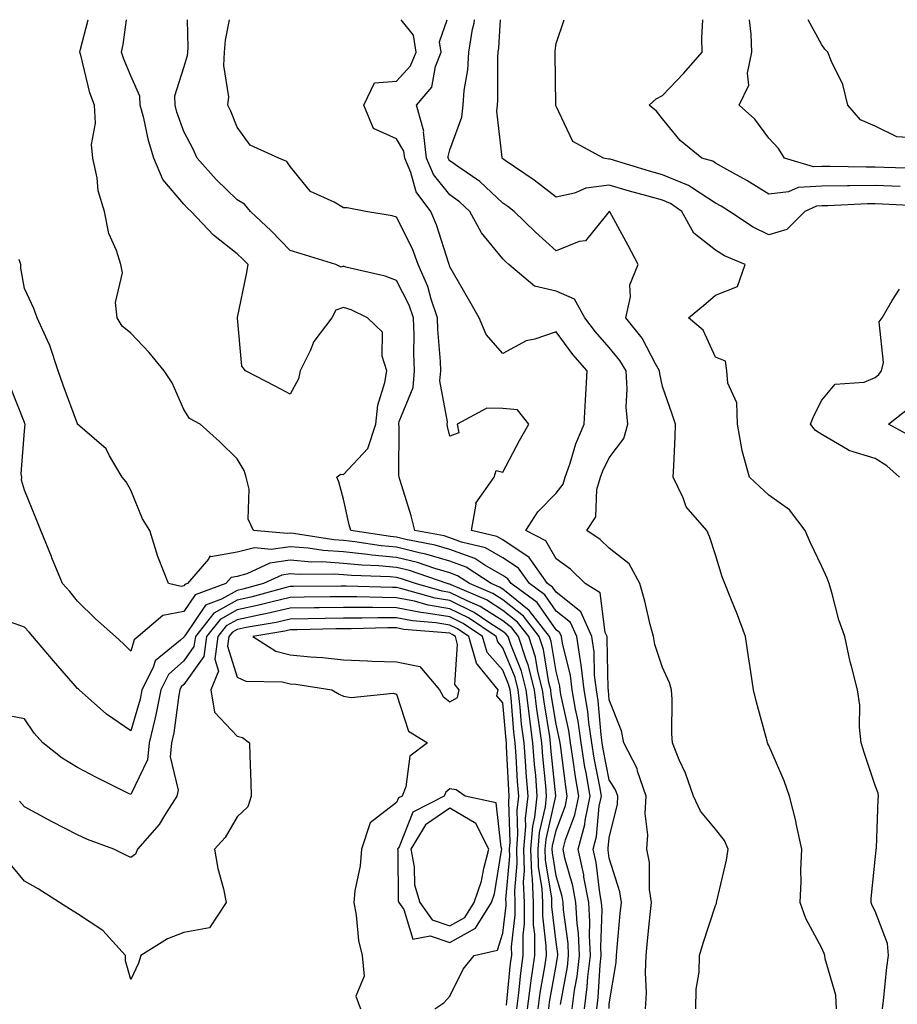
# Model space of a CAD drawing. Units: inches. Extents: x 1013363 to 1016003, y 7242458 to 7245098.
# Drawn here: x 1013877 to 1014042, y 7244913 to 7245098 of the extents above; entities that cross this region are included whole.
import ezdxf

# ---------------------------------------------------------------- set-up
doc = ezdxf.new("R2010")
doc.units = ezdxf.units.IN
doc.header["$MEASUREMENT"] = 0
doc.layers.add('Contour_10137242', color=7, linetype='Continuous', true_color=0x13a9d9)

msp = doc.modelspace()

# ---------------------------------------------------------------- linework, layer by layer
at = {"layer": 'Contour_10137242'}
for points in [[(1013981.07, 7244911.92, 2959), (1013981.52, 7244915.39, 2959), (1013982, 7244917.97, 2959), (1013982.43, 7244921.92, 2959), (1013982.25, 7244926.12, 2959), (1013982, 7244927.97, 2959), (1013981.78, 7244931.92, 2959), (1013981.18, 7244935.05, 2959), (1013979.71, 7244940.26, 2959), (1013979.35, 7244941.92, 2959), (1013979.82, 7244943.69, 2959), (1013981.57, 7244948.4, 2959), (1013982.29, 7244951.92, 2959), (1013981.67, 7244955.54, 2959), (1013981.27, 7244958.7, 2959), (1013980.76, 7244961.92, 2959), (1013980.42, 7244964.29, 2959), (1013978.96, 7244971.01, 2959), (1013978.81, 7244971.92, 2959), (1013978.72, 7244972.59, 2959), (1013978.05, 7244975.35, 2959), (1013977.11, 7244980.98, 2959), (1013976.81, 7244981.92, 2959), (1013973, 7244986.87, 2959), (1013968.05, 7244990.83, 2959), (1013967.38, 7244991.25, 2959), (1013965.8, 7244991.92, 2959), (1013961.12, 7244994.99, 2959), (1013958.05, 7244996.14, 2959), (1013953.57, 7244997.44, 2959), (1013952.29, 7244997.68, 2959), (1013948.05, 7244998.75, 2959), (1013945.14, 7244999.01, 2959), (1013940.19, 7244999.78, 2959), (1013938.05, 7245000.01, 2959), (1013936.25, 7245000.12, 2959), (1013928.62, 7245001.35, 2959), (1013928.05, 7245001.4, 2959), (1013927.44, 7245001.31, 2959), (1013921.13, 7245001.92, 2959), (1013920.15, 7245004.02, 2959), (1013920.28, 7245009.69, 2959), (1013919.76, 7245011.92, 2959), (1013919.34, 7245013.21, 2959), (1013918.05, 7245015.4, 2959), (1013914.76, 7245018.63, 2959), (1013911.1, 7245021.92, 2959), (1013909.09, 7245022.96, 2959), (1013908.05, 7245024.69, 2959), (1013905.82, 7245029.69, 2959), (1013904.33, 7245031.92, 2959), (1013901.5, 7245035.37, 2959), (1013898.05, 7245039, 2959), (1013896.45, 7245040.32, 2959), (1013895.46, 7245041.92, 2959), (1013895.19, 7245044.78, 2959), (1013896.51, 7245050.38, 2959), (1013896.18, 7245051.92, 2959), (1013895.37, 7245054.6, 2959), (1013893.89, 7245057.76, 2959), (1013893.13, 7245061.92, 2959), (1013891.94, 7245065.81, 2959), (1013891.72, 7245068.25, 2959), (1013890.92, 7245071.92, 2959), (1013890.63, 7245074.5, 2959), (1013891.41, 7245078.56, 2959), (1013891.19, 7245081.92, 2959), (1013890.35, 7245084.22, 2959), (1013888.63, 7245091.34, 2959), (1013888.45, 7245091.92, 2959), (1013888.56, 7245092.43, 2959), (1013890.01, 7245098, 2959)], [(1013983.37, 7244911.92, 2958), (1013983.91, 7244916.06, 2958), (1013984.02, 7244917.89, 2958), (1013984.48, 7244921.92, 2958), (1013984.3, 7244925.67, 2958), (1013984.39, 7244928.26, 2958), (1013984.19, 7244931.92, 2958), (1013983.28, 7244936.69, 2958), (1013983.24, 7244937.11, 2958), (1013982.17, 7244941.92, 2958), (1013983.42, 7244946.55, 2958), (1013983.49, 7244947.36, 2958), (1013984.42, 7244951.92, 2958), (1013983.67, 7244956.3, 2958), (1013983.47, 7244957.34, 2958), (1013982.75, 7244961.92, 2958), (1013982.16, 7244966.03, 2958), (1013981.66, 7244968.31, 2958), (1013981.08, 7244971.92, 2958), (1013980.76, 7244974.63, 2958), (1013979.25, 7244980.72, 2958), (1013979.08, 7244981.92, 2958), (1013978.76, 7244982.63, 2958), (1013978.05, 7244983.19, 2958), (1013974.45, 7244988.32, 2958), (1013969.58, 7244991.92, 2958), (1013968.95, 7244992.82, 2958), (1013968.05, 7244993.41, 2958), (1013964.61, 7244995.36, 2958), (1013962.73, 7244996.6, 2958), (1013958.05, 7244998.34, 2958), (1013955.28, 7244999.15, 2958), (1013949.75, 7245000.22, 2958), (1013948.05, 7245000.64, 2958), (1013946.88, 7245000.75, 2958), (1013939.42, 7245001.92, 2958), (1013939.09, 7245002.96, 2958), (1013938.05, 7245007.82, 2958), (1013937.15, 7245011.02, 2958), (1013936.79, 7245011.92, 2958), (1013937.48, 7245012.49, 2958), (1013938.05, 7245012.4, 2958), (1013942.65, 7245017.32, 2958), (1013944.11, 7245021.92, 2958), (1013944.52, 7245025.45, 2958), (1013945.84, 7245029.71, 2958), (1013946.21, 7245031.92, 2958), (1013945.3, 7245034.67, 2958), (1013945.37, 7245039.24, 2958), (1013942.59, 7245041.92, 2958), (1013939.51, 7245043.38, 2958), (1013938.05, 7245043.83, 2958), (1013936.61, 7245043.36, 2958), (1013935.87, 7245041.92, 2958), (1013932.5, 7245037.47, 2958), (1013931.8, 7245035.67, 2958), (1013929.93, 7245031.92, 2958), (1013929.57, 7245030.4, 2958), (1013928.05, 7245027.53, 2958), (1013925.18, 7245029.05, 2958), (1013919.64, 7245031.92, 2958), (1013918.93, 7245032.8, 2958), (1013918.11, 7245041.86, 2958), (1013918.09, 7245041.92, 2958), (1013918.1, 7245041.97, 2958), (1013919.83, 7245050.14, 2958), (1013920.12, 7245051.92, 2958), (1013919.09, 7245052.96, 2958), (1013918.05, 7245053.95, 2958), (1013913.62, 7245057.49, 2958), (1013909.39, 7245061.92, 2958), (1013908.7, 7245062.57, 2958), (1013908.05, 7245063.32, 2958), (1013904.05, 7245067.92, 2958), (1013902.4, 7245071.92, 2958), (1013901.37, 7245075.24, 2958), (1013900.47, 7245079.5, 2958), (1013899.83, 7245081.92, 2958), (1013899.76, 7245083.63, 2958), (1013898.05, 7245087.45, 2958), (1013896.72, 7245090.59, 2958), (1013896.32, 7245091.92, 2958), (1013896.62, 7245093.35, 2958), (1013897.25, 7245098, 2958)], [(1013985.69, 7244911.92, 2957), (1013985.95, 7244914.02, 2957), (1013986.31, 7244920.18, 2957), (1013986.51, 7244921.92, 2957), (1013986.44, 7244923.53, 2957), (1013986.68, 7244930.55, 2957), (1013986.6, 7244931.92, 2957), (1013986.26, 7244933.71, 2957), (1013985.55, 7244939.42, 2957), (1013984.99, 7244941.92, 2957), (1013985.64, 7244944.33, 2957), (1013986.17, 7244950.05, 2957), (1013986.56, 7244951.92, 2957), (1013986.24, 7244953.73, 2957), (1013985.18, 7244959.05, 2957), (1013984.73, 7244961.92, 2957), (1013984.17, 7244965.8, 2957), (1013984, 7244967.87, 2957), (1013983.34, 7244971.92, 2957), (1013982.78, 7244976.65, 2957), (1013982.6, 7244977.37, 2957), (1013981.93, 7244981.92, 2957), (1013980.74, 7244984.61, 2957), (1013978.05, 7244986.73, 2957), (1013975.91, 7244989.78, 2957), (1013973.01, 7244991.92, 2957), (1013970.95, 7244994.82, 2957), (1013968.05, 7244996.76, 2957), (1013964.76, 7244998.63, 2957), (1013960.25, 7244999.72, 2957), (1013958.05, 7245000.54, 2957), (1013956.99, 7245000.86, 2957), (1013951.49, 7245001.92, 2957), (1013950.79, 7245004.66, 2957), (1013948.69, 7245011.28, 2957), (1013948.52, 7245011.92, 2957), (1013948.46, 7245012.33, 2957), (1013948.51, 7245021.46, 2957), (1013948.46, 7245021.92, 2957), (1013948.54, 7245022.41, 2957), (1013951.16, 7245028.81, 2957), (1013951.42, 7245031.92, 2957), (1013951.31, 7245035.18, 2957), (1013951.34, 7245038.63, 2957), (1013951.23, 7245041.92, 2957), (1013950.42, 7245044.29, 2957), (1013948.05, 7245048.9, 2957), (1013945.89, 7245049.76, 2957), (1013938.5, 7245051.47, 2957), (1013938.05, 7245051.61, 2957), (1013937.59, 7245051.46, 2957), (1013936.61, 7245051.92, 2957), (1013930.06, 7245053.93, 2957), (1013928.05, 7245054.56, 2957), (1013924.42, 7245058.29, 2957), (1013920.55, 7245061.92, 2957), (1013919.45, 7245063.32, 2957), (1013918.05, 7245064.13, 2957), (1013914.09, 7245067.96, 2957), (1013910.55, 7245071.92, 2957), (1013909.8, 7245073.67, 2957), (1013908.05, 7245076.97, 2957), (1013906.73, 7245080.6, 2957), (1013906.38, 7245081.92, 2957), (1013906.3, 7245083.67, 2957), (1013908.05, 7245089, 2957), (1013908.73, 7245091.24, 2957), (1013908.77, 7245091.92, 2957), (1013908.83, 7245092.7, 2957), (1013908.69, 7245098, 2957)], [(1013988, 7244911.97, 2956), (1013988.05, 7244912.82, 2956), (1013989.35, 7244920.62, 2956), (1013989.41, 7244921.92, 2956), (1013989.55, 7244923.42, 2956), (1013990.12, 7244929.85, 2956), (1013990.32, 7244931.92, 2956), (1013990.04, 7244933.91, 2956), (1013988.05, 7244940.22, 2956), (1013987.86, 7244941.73, 2956), (1013987.82, 7244941.92, 2956), (1013987.86, 7244942.11, 2956), (1013988.05, 7244944.08, 2956), (1013989.56, 7244950.41, 2956), (1013989.63, 7244951.92, 2956), (1013989.23, 7244953.1, 2956), (1013988.05, 7244954.99, 2956), (1013986.9, 7244960.77, 2956), (1013986.71, 7244961.92, 2956), (1013986.49, 7244963.48, 2956), (1013985.95, 7244969.82, 2956), (1013985.61, 7244971.92, 2956), (1013985.28, 7244974.69, 2956), (1013985.2, 7244979.07, 2956), (1013984.77, 7244981.92, 2956), (1013982.71, 7244986.58, 2956), (1013978.05, 7244990.27, 2956), (1013977.37, 7244991.24, 2956), (1013976.45, 7244991.92, 2956), (1013972.96, 7244996.83, 2956), (1013968.05, 7245000.11, 2956), (1013966.9, 7245000.77, 2956), (1013962.14, 7245001.92, 2956), (1013962.98, 7245006.85, 2956), (1013962.92, 7245007.05, 2956), (1013966.41, 7245011.92, 2956), (1013966.79, 7245013.18, 2956), (1013968.05, 7245012.9, 2956), (1013971.17, 7245018.8, 2956), (1013972.92, 7245021.92, 2956), (1013970.75, 7245024.62, 2956), (1013968.05, 7245024.83, 2956), (1013965.04, 7245024.93, 2956), (1013959.45, 7245021.92, 2956), (1013959.73, 7245020.24, 2956), (1013958.05, 7245019.63, 2956), (1013957.61, 7245021.48, 2956), (1013957.56, 7245021.92, 2956), (1013957.63, 7245022.34, 2956), (1013956.17, 7245030.05, 2956), (1013956.33, 7245031.92, 2956), (1013956.27, 7245033.7, 2956), (1013955.82, 7245039.69, 2956), (1013955.75, 7245041.92, 2956), (1013954.54, 7245045.43, 2956), (1013953.93, 7245047.8, 2956), (1013952.1, 7245051.92, 2956), (1013951.01, 7245054.88, 2956), (1013948.05, 7245060.87, 2956), (1013947.21, 7245061.08, 2956), (1013942.23, 7245061.92, 2956), (1013938.76, 7245062.63, 2956), (1013938.05, 7245062.63, 2956), (1013936.29, 7245063.68, 2956), (1013931.83, 7245065.7, 2956), (1013928.05, 7245070.39, 2956), (1013927.42, 7245071.3, 2956), (1013925.88, 7245071.92, 2956), (1013920.5, 7245074.37, 2956), (1013918.05, 7245077.76, 2956), (1013916.89, 7245080.76, 2956), (1013916.31, 7245081.92, 2956), (1013916.47, 7245083.5, 2956), (1013915.53, 7245089.4, 2956), (1013915.69, 7245091.92, 2956), (1013915.85, 7245094.12, 2956), (1013916.61, 7245098, 2956)], [(1013994.88, 7244911.92, 2955), (1013995.05, 7244914.92, 2955), (1013994.84, 7244918.71, 2955), (1013994.99, 7244921.92, 2955), (1013995.26, 7244924.71, 2955), (1013995.75, 7244929.62, 2955), (1013995.96, 7244931.92, 2955), (1013995.63, 7244934.34, 2955), (1013995.59, 7244939.46, 2955), (1013995.12, 7244941.92, 2955), (1013995.31, 7244944.66, 2955), (1013994.8, 7244948.67, 2955), (1013994.95, 7244951.92, 2955), (1013993.37, 7244956.6, 2955), (1013993.26, 7244957.13, 2955), (1013990.75, 7244961.92, 2955), (1013990.36, 7244964.23, 2955), (1013988.05, 7244970.03, 2955), (1013987.9, 7244971.77, 2955), (1013987.87, 7244971.92, 2955), (1013987.85, 7244972.12, 2955), (1013987.67, 7244981.54, 2955), (1013987.62, 7244981.92, 2955), (1013987.27, 7244982.7, 2955), (1013986.3, 7244990.17, 2955), (1013983.5, 7244991.92, 2955), (1013980.76, 7244994.63, 2955), (1013978.05, 7244996.59, 2955), (1013976.11, 7244999.98, 2955), (1013972.36, 7245001.92, 2955), (1013974.58, 7245005.39, 2955), (1013978.05, 7245008.94, 2955), (1013979.37, 7245010.6, 2955), (1013979.77, 7245011.92, 2955), (1013980.71, 7245014.58, 2955), (1013981.75, 7245018.22, 2955), (1013983.35, 7245021.92, 2955), (1013983.57, 7245026.4, 2955), (1013983.64, 7245027.51, 2955), (1013983.86, 7245031.92, 2955), (1013981.16, 7245035.03, 2955), (1013978.05, 7245039.27, 2955), (1013974.01, 7245037.88, 2955), (1013972.42, 7245037.55, 2955), (1013968.05, 7245035.18, 2955), (1013964.89, 7245038.76, 2955), (1013963.54, 7245041.92, 2955), (1013961.56, 7245045.43, 2955), (1013958.05, 7245051.53, 2955), (1013957.97, 7245051.84, 2955), (1013957.93, 7245051.92, 2955), (1013957.86, 7245052.11, 2955), (1013955.56, 7245059.43, 2955), (1013954.46, 7245061.92, 2955), (1013951.74, 7245065.61, 2955), (1013950.72, 7245069.25, 2955), (1013949.57, 7245071.92, 2955), (1013949.42, 7245073.29, 2955), (1013948.05, 7245075.6, 2955), (1013943.67, 7245077.55, 2955), (1013941.89, 7245081.92, 2955), (1013943.88, 7245086.09, 2955), (1013948.05, 7245086.44, 2955), (1013950.67, 7245089.3, 2955), (1013951.7, 7245091.92, 2955), (1013951.22, 7245095.09, 2955), (1013948.87, 7245098, 2955)], [(1014004.32, 7244911.92, 2954), (1014004.39, 7244915.58, 2954), (1014004.92, 7244918.8, 2954), (1014005, 7244921.92, 2954), (1014005.71, 7244924.26, 2954), (1014008.05, 7244931.34, 2954), (1014008.23, 7244931.74, 2954), (1014008.24, 7244931.92, 2954), (1014008.27, 7244932.14, 2954), (1014010.1, 7244939.87, 2954), (1014010.4, 7244941.92, 2954), (1014009.7, 7244943.57, 2954), (1014008.05, 7244945.7, 2954), (1014005.23, 7244949.1, 2954), (1014003.88, 7244951.92, 2954), (1014002.35, 7244956.22, 2954), (1014001.21, 7244958.76, 2954), (1013999.92, 7244961.92, 2954), (1013999.78, 7244963.65, 2954), (1013999.85, 7244970.12, 2954), (1013999.72, 7244971.92, 2954), (1013999.38, 7244973.25, 2954), (1013998.05, 7244976.09, 2954), (1013996.6, 7244980.47, 2954), (1013996.34, 7244981.92, 2954), (1013995.75, 7244984.22, 2954), (1013994.71, 7244988.58, 2954), (1013993.8, 7244991.92, 2954), (1013991.77, 7244995.64, 2954), (1013988.05, 7244998.54, 2954), (1013986.34, 7245000.21, 2954), (1013983.85, 7245001.92, 2954), (1013985.53, 7245004.44, 2954), (1013985.72, 7245009.59, 2954), (1013986.42, 7245011.92, 2954), (1013986.85, 7245013.12, 2954), (1013988.05, 7245015.59, 2954), (1013990.75, 7245019.22, 2954), (1013991.54, 7245021.92, 2954), (1013991.24, 7245025.11, 2954), (1013991.43, 7245028.54, 2954), (1013991.19, 7245031.92, 2954), (1013990.04, 7245033.91, 2954), (1013988.05, 7245036.3, 2954), (1013985.42, 7245039.29, 2954), (1013983.45, 7245041.92, 2954), (1013981.52, 7245045.39, 2954), (1013978.05, 7245046.91, 2954), (1013973.99, 7245047.86, 2954), (1013969.18, 7245051.92, 2954), (1013968.59, 7245052.46, 2954), (1013968.05, 7245052.98, 2954), (1013964, 7245057.87, 2954), (1013961.8, 7245061.92, 2954), (1013959.87, 7245063.74, 2954), (1013958.05, 7245065.04, 2954), (1013954.98, 7245068.85, 2954), (1013953.66, 7245071.92, 2954), (1013953.1, 7245076.87, 2954), (1013953.14, 7245077.01, 2954), (1013951.76, 7245081.92, 2954), (1013954.67, 7245085.3, 2954), (1013955.35, 7245089.22, 2954), (1013956.43, 7245091.92, 2954), (1013956.14, 7245093.83, 2954), (1013957.54, 7245098, 2954)], [(1014030.77, 7244911.92, 2953), (1014030.63, 7244914.5, 2953), (1014028.66, 7244921.31, 2953), (1014028.61, 7244921.92, 2953), (1014028.43, 7244922.3, 2953), (1014028.05, 7244923.34, 2953), (1014025.02, 7244928.89, 2953), (1014023.96, 7244931.92, 2953), (1014024.13, 7244935.84, 2953), (1014024.09, 7244937.96, 2953), (1014024.25, 7244941.92, 2953), (1014023.22, 7244946.75, 2953), (1014023.17, 7244947.04, 2953), (1014021.97, 7244951.92, 2953), (1014020.92, 7244954.79, 2953), (1014018.05, 7244961.42, 2953), (1014017.88, 7244961.75, 2953), (1014017.82, 7244961.92, 2953), (1014017.73, 7244962.24, 2953), (1014015.73, 7244969.6, 2953), (1014015.17, 7244971.92, 2953), (1014014.65, 7244975.32, 2953), (1014014.23, 7244978.1, 2953), (1014013.64, 7244981.92, 2953), (1014012.15, 7244986.02, 2953), (1014010.88, 7244989.09, 2953), (1014009.77, 7244991.92, 2953), (1014009.3, 7244993.17, 2953), (1014008.05, 7244997.29, 2953), (1014006.9, 7245000.77, 2953), (1014006.41, 7245001.92, 2953), (1014002.48, 7245006.35, 2953), (1014001.95, 7245008.02, 2953), (1014000.08, 7245011.92, 2953), (1014000.16, 7245014.03, 2953), (1014000.44, 7245019.53, 2953), (1014000.52, 7245021.92, 2953), (1013999.9, 7245023.77, 2953), (1013998.05, 7245029, 2953), (1013997.53, 7245031.4, 2953), (1013997.5, 7245031.92, 2953), (1013996.73, 7245033.24, 2953), (1013994.23, 7245038.1, 2953), (1013991.18, 7245041.92, 2953), (1013992.01, 7245045.88, 2953), (1013991.88, 7245048.09, 2953), (1013993.5, 7245051.92, 2953), (1013991.62, 7245055.49, 2953), (1013988.15, 7245061.82, 2953), (1013988.1, 7245061.92, 2953), (1013988.06, 7245061.93, 2953), (1013988.02, 7245061.92, 2953), (1013987.75, 7245061.62, 2953), (1013983.59, 7245056.38, 2953), (1013982.4, 7245056.27, 2953), (1013978.05, 7245054.51, 2953), (1013974.17, 7245058.04, 2953), (1013970.18, 7245061.92, 2953), (1013968.99, 7245062.86, 2953), (1013968.05, 7245063.51, 2953), (1013963.68, 7245067.55, 2953), (1013959.72, 7245070.25, 2953), (1013958.05, 7245071.44, 2953), (1013957.84, 7245071.71, 2953), (1013957.75, 7245071.92, 2953), (1013957.71, 7245072.26, 2953), (1013958.05, 7245073.53, 2953), (1013960.32, 7245079.65, 2953), (1013960.55, 7245081.92, 2953), (1013960.78, 7245084.65, 2953), (1013961.41, 7245088.56, 2953), (1013961.65, 7245091.92, 2953), (1013962.33, 7245096.2, 2953), (1013962.6, 7245097.37, 2953), (1013962.68, 7245098, 2953)], [(1014039.43, 7244911.92, 2952), (1014039.61, 7244913.48, 2952), (1014040.27, 7244919.7, 2952), (1014040.54, 7244921.92, 2952), (1014040.34, 7244924.21, 2952), (1014038.05, 7244930.26, 2952), (1014037.49, 7244931.36, 2952), (1014037.27, 7244931.92, 2952), (1014037.3, 7244932.67, 2952), (1014038.05, 7244939.99, 2952), (1014038.24, 7244941.73, 2952), (1014038.26, 7244941.92, 2952), (1014038.28, 7244942.15, 2952), (1014038.63, 7244951.34, 2952), (1014038.69, 7244951.92, 2952), (1014038.62, 7244952.49, 2952), (1014038.05, 7244953.9, 2952), (1014036.06, 7244959.93, 2952), (1014035.44, 7244961.92, 2952), (1014035.1, 7244964.87, 2952), (1014035.19, 7244969.06, 2952), (1014034.74, 7244971.92, 2952), (1014033.61, 7244976.36, 2952), (1014033.33, 7244977.2, 2952), (1014032.33, 7244981.92, 2952), (1014031.24, 7244985.11, 2952), (1014029.99, 7244989.98, 2952), (1014029.42, 7244991.92, 2952), (1014029.05, 7244992.92, 2952), (1014028.05, 7244995.14, 2952), (1014025.81, 7244999.68, 2952), (1014024.87, 7245001.92, 2952), (1014021.94, 7245005.81, 2952), (1014018.05, 7245008.56, 2952), (1014016.31, 7245010.18, 2952), (1014014.42, 7245011.92, 2952), (1014013.03, 7245016.9, 2952), (1014013.03, 7245016.94, 2952), (1014012.18, 7245021.92, 2952), (1014012.05, 7245025.92, 2952), (1014010.34, 7245029.63, 2952), (1014010.17, 7245031.92, 2952), (1014009.9, 7245033.77, 2952), (1014008.05, 7245034.48, 2952), (1014005.69, 7245039.56, 2952), (1014002.93, 7245041.92, 2952), (1014005.75, 7245044.22, 2952), (1014008.05, 7245046.19, 2952), (1014012.16, 7245047.81, 2952), (1014013.6, 7245051.92, 2952), (1014009.73, 7245053.6, 2952), (1014008.05, 7245054.63, 2952), (1014003.96, 7245057.83, 2952), (1014001.69, 7245061.92, 2952), (1013999.57, 7245063.44, 2952), (1013998.05, 7245064.05, 2952), (1013995.08, 7245064.89, 2952), (1013991.87, 7245065.74, 2952), (1013988.05, 7245066.86, 2952), (1013983.64, 7245066.33, 2952), (1013981.48, 7245065.35, 2952), (1013978.05, 7245064.59, 2952), (1013973.92, 7245067.79, 2952), (1013968.44, 7245071.53, 2952), (1013968.05, 7245071.8, 2952), (1013967.99, 7245071.86, 2952), (1013967.89, 7245071.92, 2952), (1013967.92, 7245072.05, 2952), (1013966.92, 7245080.79, 2952), (1013967.03, 7245081.92, 2952), (1013967.11, 7245082.86, 2952), (1013967.06, 7245090.93, 2952), (1013967.14, 7245091.92, 2952), (1013967.26, 7245092.71, 2952), (1013967.59, 7245098, 2952)], [(1014047.05, 7245062.92, 2951), (1014039.43, 7245063.3, 2951), (1014038.05, 7245063.35, 2951), (1014036.64, 7245063.33, 2951), (1014029.12, 7245062.99, 2951), (1014028.05, 7245062.97, 2951), (1014027.04, 7245062.93, 2951), (1014024.83, 7245061.92, 2951), (1014021.42, 7245058.55, 2951), (1014018.05, 7245057.53, 2951), (1014015.1, 7245058.97, 2951), (1014010.67, 7245061.92, 2951), (1014009.07, 7245062.94, 2951), (1014008.05, 7245063.51, 2951), (1014003.67, 7245066.3, 2951), (1014002.95, 7245066.82, 2951), (1013998.05, 7245068.79, 2951), (1013995.61, 7245069.48, 2951), (1013988.23, 7245071.74, 2951), (1013988.05, 7245071.79, 2951), (1013987.9, 7245071.77, 2951), (1013986.94, 7245071.92, 2951), (1013981.2, 7245075.07, 2951), (1013978.05, 7245081.7, 2951), (1013978, 7245081.87, 2951), (1013977.99, 7245081.92, 2951), (1013977.99, 7245081.98, 2951), (1013977.84, 7245091.71, 2951), (1013977.84, 7245091.92, 2951), (1013977.86, 7245092.11, 2951), (1013978.05, 7245093.52, 2951), (1013979.58, 7245098, 2951)], [(1014042.76, 7245066.63, 2950), (1014038.05, 7245066.81, 2950), (1014033.22, 7245066.75, 2950), (1014032.87, 7245066.74, 2950), (1014028.05, 7245066.69, 2950), (1014023.54, 7245066.43, 2950), (1014021.77, 7245065.64, 2950), (1014018.05, 7245065.19, 2950), (1014013.89, 7245067.76, 2950), (1014010.14, 7245069.83, 2950), (1014008.05, 7245071.02, 2950), (1014007.5, 7245071.37, 2950), (1014005.42, 7245071.92, 2950), (1014001.39, 7245075.26, 2950), (1013998.05, 7245079.37, 2950), (1013996.9, 7245080.77, 2950), (1013995.52, 7245081.92, 2950), (1013996.85, 7245083.12, 2950), (1013998.05, 7245083.71, 2950), (1014002.04, 7245087.93, 2950), (1014005.54, 7245091.92, 2950), (1014005.44, 7245094.53, 2950), (1014005.62, 7245098, 2950)], [(1014046.15, 7245070.02, 2949), (1014039.76, 7245070.21, 2949), (1014038.05, 7245070.27, 2949), (1014036.38, 7245070.25, 2949), (1014029.56, 7245070.41, 2949), (1014028.05, 7245070.39, 2949), (1014026.43, 7245070.3, 2949), (1014021.02, 7245071.92, 2949), (1014019.89, 7245073.76, 2949), (1014018.05, 7245075.73, 2949), (1014015.39, 7245079.26, 2949), (1014012.49, 7245081.92, 2949), (1014014.31, 7245085.66, 2949), (1014014.04, 7245087.91, 2949), (1014014.86, 7245091.92, 2949), (1014014.7, 7245095.27, 2949), (1014014.39, 7245098, 2949)], [(1014044.13, 7245075.84, 2948), (1014042.11, 7245075.98, 2948), (1014038.05, 7245077.97, 2948), (1014035.27, 7245079.14, 2948), (1014032.91, 7245081.92, 2948), (1014031.94, 7245085.81, 2948), (1014029.81, 7245090.16, 2948), (1014029.16, 7245091.92, 2948), (1014028.58, 7245092.45, 2948), (1014028.05, 7245093.25, 2948), (1014025.42, 7245098, 2948)], [(1013978.86, 7244912.73, 2960), (1013980.16, 7244919.81, 2960), (1013980.4, 7244921.92, 2960), (1013980.3, 7244924.17, 2960), (1013979.44, 7244930.53, 2960), (1013979.36, 7244931.92, 2960), (1013979.15, 7244933.02, 2960), (1013978.05, 7244936.93, 2960), (1013977.35, 7244941.22, 2960), (1013977.33, 7244941.92, 2960), (1013977.39, 7244942.58, 2960), (1013978.05, 7244945.47, 2960), (1013979.8, 7244950.17, 2960), (1013980.15, 7244951.92, 2960), (1013979.85, 7244953.72, 2960), (1013978.92, 7244961.05, 2960), (1013978.78, 7244961.92, 2960), (1013978.68, 7244962.55, 2960), (1013978.05, 7244965.47, 2960), (1013977.14, 7244971.01, 2960), (1013977.03, 7244971.92, 2960), (1013976.68, 7244973.29, 2960), (1013975.65, 7244979.52, 2960), (1013974.86, 7244981.92, 2960), (1013971.91, 7244985.78, 2960), (1013968.05, 7244988.84, 2960), (1013966.17, 7244990.04, 2960), (1013961.75, 7244991.92, 2960), (1013959.51, 7244993.38, 2960), (1013958.05, 7244993.93, 2960), (1013955.22, 7244994.75, 2960), (1013951.99, 7244995.86, 2960), (1013948.05, 7244996.84, 2960), (1013943.39, 7244997.26, 2960), (1013942.57, 7244997.4, 2960), (1013938.05, 7244997.86, 2960), (1013934.24, 7244998.11, 2960), (1013931.4, 7244998.57, 2960), (1013928.05, 7244998.84, 2960), (1013924.47, 7244998.34, 2960), (1013921.33, 7244998.64, 2960), (1013918.05, 7244997.8, 2960), (1013913.09, 7244996.96, 2960), (1013912.9, 7244997.07, 2960), (1013912.64, 7244996.51, 2960), (1013908.69, 7244991.92, 2960), (1013908.23, 7244991.74, 2960), (1013908.05, 7244991.49, 2960), (1013907.51, 7244991.38, 2960), (1013905.17, 7244991.92, 2960), (1013903.26, 7244996.71, 2960), (1013903.12, 7244996.99, 2960), (1013901.65, 7245001.92, 2960), (1013900.24, 7245004.11, 2960), (1013898.05, 7245009.49, 2960), (1013897.16, 7245011.03, 2960), (1013896.45, 7245011.92, 2960), (1013894.02, 7245015.95, 2960), (1013893.39, 7245017.26, 2960), (1013888.44, 7245021.53, 2960), (1013888.05, 7245021.88, 2960), (1013888.03, 7245021.94, 2960), (1013885.34, 7245029.21, 2960), (1013884.4, 7245031.92, 2960), (1013882.84, 7245036.71, 2960), (1013882.35, 7245037.62, 2960), (1013880.42, 7245041.92, 2960), (1013879.8, 7245043.67, 2960), (1013878.05, 7245047.4, 2960), (1013877.38, 7245051.25, 2960), (1013877.37, 7245051.92, 2960), (1013877.08, 7245052.89, 2960)], [(1014042.65, 7245011.92, 2951), (1014040.22, 7245014.09, 2951), (1014038.05, 7245015.43, 2951), (1014033.09, 7245016.96, 2951), (1014032.83, 7245017.14, 2951), (1014028.05, 7245019.93, 2951), (1014026.84, 7245020.71, 2951), (1014025.87, 7245021.92, 2951), (1014026.52, 7245023.45, 2951), (1014028.05, 7245026.39, 2951), (1014030.54, 7245029.43, 2951), (1014035.96, 7245029.83, 2951), (1014038.05, 7245030.65, 2951), (1014038.74, 7245031.23, 2951), (1014039.26, 7245031.92, 2951), (1014039.64, 7245033.51, 2951), (1014038.83, 7245041.14, 2951), (1014039.35, 7245041.92, 2951), (1014041.28, 7245045.15, 2951), (1014042.64, 7245047.33, 2951)], [(1013976.65, 7244911.92, 2961), (1013976.82, 7244913.15, 2961), (1013978.05, 7244920.08, 2961), (1013978.33, 7244921.64, 2961), (1013978.37, 7244921.92, 2961), (1013978.35, 7244922.22, 2961), (1013978.05, 7244924.47, 2961), (1013977.26, 7244931.13, 2961), (1013977.26, 7244931.92, 2961), (1013977.23, 7244932.74, 2961), (1013976.05, 7244939.92, 2961), (1013975.99, 7244941.92, 2961), (1013976.15, 7244943.82, 2961), (1013978.02, 7244951.89, 2961), (1013978.02, 7244951.95, 2961), (1013977.07, 7244960.94, 2961), (1013977, 7244961.92, 2961), (1013976.85, 7244963.12, 2961), (1013975.77, 7244969.64, 2961), (1013975.5, 7244971.92, 2961), (1013974.63, 7244975.34, 2961), (1013974.17, 7244978.04, 2961), (1013972.91, 7244981.92, 2961), (1013970.8, 7244984.67, 2961), (1013968.05, 7244986.87, 2961), (1013964.95, 7244988.82, 2961), (1013958.31, 7244991.66, 2961), (1013958.05, 7244991.78, 2961), (1013957.93, 7244991.8, 2961), (1013957.53, 7244991.92, 2961), (1013950.47, 7244994.34, 2961), (1013948.05, 7244994.95, 2961), (1013944.72, 7244995.25, 2961), (1013941.49, 7244995.36, 2961), (1013938.05, 7244995.71, 2961), (1013933.98, 7244995.99, 2961), (1013932.09, 7244995.96, 2961), (1013928.05, 7244996.3, 2961), (1013924.22, 7244995.75, 2961), (1013919.85, 7244993.72, 2961), (1013918.05, 7244993.26, 2961), (1013916.9, 7244993.07, 2961), (1013915.91, 7244991.92, 2961), (1013910.17, 7244989.8, 2961), (1013908.05, 7244986.67, 2961), (1013904.09, 7244985.88, 2961), (1013899.41, 7244981.92, 2961), (1013898.66, 7244981.31, 2961), (1013898.05, 7244979.19, 2961), (1013896.69, 7244980.56, 2961), (1013895.14, 7244981.92, 2961), (1013891.39, 7244985.26, 2961), (1013888.05, 7244988.58, 2961), (1013886.57, 7244990.44, 2961), (1013885.19, 7244991.92, 2961), (1013883.2, 7244996.77, 2961), (1013883.11, 7244996.98, 2961), (1013881.12, 7245001.92, 2961), (1013880.22, 7245004.09, 2961), (1013878.05, 7245009.46, 2961), (1013877.47, 7245011.34, 2961), (1013877.55, 7245011.92, 2961), (1013877.43, 7245012.54, 2961), (1013878.05, 7245020.67, 2961), (1013878.16, 7245021.81, 2961), (1013878.15, 7245021.92, 2961), (1013878.12, 7245021.99, 2961), (1013878.05, 7245022.19, 2961), (1013875.31, 7245029.18, 2961)], [(1014045.4, 7245019.27, 2950), (1014040.57, 7245021.92, 2950), (1014044.73, 7245025.24, 2950)], [(1013974.65, 7244911.92, 2962), (1013975.04, 7244914.93, 2962), (1013975.91, 7244919.78, 2962), (1013976.21, 7244921.92, 2962), (1013976.2, 7244923.77, 2962), (1013975.54, 7244929.41, 2962), (1013975.54, 7244931.92, 2962), (1013975.42, 7244934.55, 2962), (1013974.76, 7244938.63, 2962), (1013974.64, 7244941.92, 2962), (1013974.92, 7244945.05, 2962), (1013976.04, 7244949.91, 2962), (1013976.26, 7244951.92, 2962), (1013976.11, 7244953.86, 2962), (1013975.53, 7244959.4, 2962), (1013975.34, 7244961.92, 2962), (1013974.93, 7244965.04, 2962), (1013974.41, 7244968.28, 2962), (1013973.98, 7244971.92, 2962), (1013972.77, 7244976.64, 2962), (1013972.38, 7244977.59, 2962), (1013970.97, 7244981.92, 2962), (1013969.7, 7244983.57, 2962), (1013968.05, 7244984.89, 2962), (1013963.73, 7244987.6, 2962), (1013961.34, 7244988.63, 2962), (1013958.05, 7244990.25, 2962), (1013956.61, 7244990.48, 2962), (1013951.59, 7244991.92, 2962), (1013948.95, 7244992.82, 2962), (1013948.05, 7244993.04, 2962), (1013946.81, 7244993.16, 2962), (1013939.54, 7244993.41, 2962), (1013938.05, 7244993.56, 2962), (1013936.29, 7244993.68, 2962), (1013929.74, 7244993.61, 2962), (1013928.05, 7244993.75, 2962), (1013926.45, 7244993.52, 2962), (1013923.01, 7244991.92, 2962), (1013919.11, 7244990.86, 2962), (1013918.05, 7244990.63, 2962), (1013915.08, 7244988.95, 2962), (1013912.11, 7244987.86, 2962), (1013908.23, 7244982.1, 2962), (1013908.09, 7244981.92, 2962), (1013908.08, 7244981.89, 2962), (1013908.05, 7244981.84, 2962), (1013907.38, 7244981.25, 2962), (1013902.6, 7244977.37, 2962), (1013902.24, 7244976.11, 2962), (1013900.15, 7244971.92, 2962), (1013899.81, 7244970.16, 2962), (1013898.05, 7244964.21, 2962), (1013893.47, 7244967.34, 2962), (1013888.32, 7244971.92, 2962), (1013888.19, 7244972.06, 2962), (1013888.05, 7244972.18, 2962), (1013883.53, 7244977.4, 2962), (1013879.62, 7244981.92, 2962), (1013878.91, 7244982.78, 2962), (1013878.05, 7244983.72, 2962), (1013875.26, 7244984.71, 2962)], [(1013972.64, 7244911.92, 2963), (1013973.27, 7244916.7, 2963), (1013973.37, 7244917.24, 2963), (1013974.04, 7244921.92, 2963), (1013974.03, 7244925.94, 2963), (1013973.82, 7244927.69, 2963), (1013973.81, 7244931.92, 2963), (1013973.62, 7244936.35, 2963), (1013973.46, 7244937.33, 2963), (1013973.3, 7244941.92, 2963), (1013973.68, 7244946.29, 2963), (1013974.07, 7244947.94, 2963), (1013974.51, 7244951.92, 2963), (1013974.2, 7244955.77, 2963), (1013973.98, 7244957.85, 2963), (1013973.67, 7244961.92, 2963), (1013973.03, 7244966.9, 2963), (1013973.03, 7244966.94, 2963), (1013972.44, 7244971.92, 2963), (1013971.55, 7244975.42, 2963), (1013969.5, 7244980.47, 2963), (1013969.03, 7244981.92, 2963), (1013968.61, 7244982.48, 2963), (1013968.05, 7244982.92, 2963), (1013965.36, 7244984.61, 2963), (1013962.6, 7244986.47, 2963), (1013958.05, 7244988.71, 2963), (1013955.3, 7244989.17, 2963), (1013949.02, 7244990.95, 2963), (1013948.05, 7244991.15, 2963), (1013947.28, 7244991.15, 2963), (1013938.53, 7244991.44, 2963), (1013938.05, 7244991.45, 2963), (1013937.57, 7244991.44, 2963), (1013928.62, 7244991.35, 2963), (1013928.05, 7244991.34, 2963), (1013927.3, 7244991.17, 2963), (1013920.64, 7244989.33, 2963), (1013918.05, 7244988.79, 2963), (1013913.66, 7244986.31, 2963), (1013910.19, 7244981.92, 2963), (1013909.93, 7244980.04, 2963), (1013908.05, 7244977.38, 2963), (1013905.15, 7244974.82, 2963), (1013903.7, 7244971.92, 2963), (1013902.78, 7244967.19, 2963), (1013902.55, 7244966.42, 2963), (1013901.51, 7244961.92, 2963), (1013901.21, 7244958.76, 2963), (1013898.05, 7244952.2, 2963), (1013897.47, 7244952.5, 2963), (1013891.58, 7244955.45, 2963), (1013888.05, 7244957.29, 2963), (1013885.16, 7244959.03, 2963), (1013881.52, 7244961.92, 2963), (1013879.88, 7244963.75, 2963), (1013878.05, 7244966.44, 2963), (1013873.49, 7244967.36, 2963)], [(1013970.63, 7244911.92, 2964), (1013971.03, 7244914.9, 2964), (1013971.39, 7244918.58, 2964), (1013971.87, 7244921.92, 2964), (1013971.86, 7244925.73, 2964), (1013972.09, 7244927.88, 2964), (1013972.08, 7244931.92, 2964), (1013971.92, 7244935.79, 2964), (1013972.1, 7244937.87, 2964), (1013971.97, 7244941.92, 2964), (1013972.34, 7244946.21, 2964), (1013972.28, 7244947.69, 2964), (1013972.76, 7244951.92, 2964), (1013972.41, 7244956.28, 2964), (1013972.34, 7244957.63, 2964), (1013972.01, 7244961.92, 2964), (1013971.56, 7244965.43, 2964), (1013971.3, 7244968.67, 2964), (1013970.92, 7244971.92, 2964), (1013970.34, 7244974.21, 2964), (1013968.05, 7244979.82, 2964), (1013967.05, 7244980.92, 2964), (1013966.77, 7244981.92, 2964), (1013961.57, 7244985.44, 2964), (1013958.05, 7244987.16, 2964), (1013953.97, 7244987.84, 2964), (1013951.39, 7244988.58, 2964), (1013948.05, 7244989.25, 2964), (1013945.39, 7244989.26, 2964), (1013940.54, 7244989.43, 2964), (1013938.05, 7244989.43, 2964), (1013935.52, 7244989.39, 2964), (1013930.63, 7244989.34, 2964), (1013928.05, 7244989.3, 2964), (1013924.63, 7244988.5, 2964), (1013922.15, 7244987.82, 2964), (1013918.05, 7244986.95, 2964), (1013914.84, 7244985.13, 2964), (1013912.29, 7244981.92, 2964), (1013911.79, 7244978.18, 2964), (1013908.05, 7244972.92, 2964), (1013907.52, 7244972.45, 2964), (1013907.26, 7244971.92, 2964), (1013907.06, 7244970.93, 2964), (1013906.15, 7244963.82, 2964), (1013905.71, 7244961.92, 2964), (1013905.46, 7244959.33, 2964), (1013906.93, 7244953.04, 2964), (1013906.71, 7244951.92, 2964), (1013904.38, 7244948.25, 2964), (1013903.41, 7244946.56, 2964), (1013899.29, 7244941.92, 2964), (1013898.95, 7244941.02, 2964), (1013898.05, 7244940.36, 2964), (1013897.01, 7244940.88, 2964), (1013894.83, 7244941.92, 2964), (1013889.91, 7244943.78, 2964), (1013888.05, 7244944.65, 2964), (1013883.24, 7244947.11, 2964), (1013882.42, 7244947.55, 2964), (1013878.05, 7244949.89, 2964), (1013877.12, 7244950.99, 2964)], [(1013968.7, 7244912.57, 2965), (1013969.49, 7244920.48, 2965), (1013969.69, 7244921.92, 2965), (1013969.68, 7244923.55, 2965), (1013970.36, 7244929.61, 2965), (1013970.35, 7244931.92, 2965), (1013970.27, 7244934.14, 2965), (1013970.72, 7244939.25, 2965), (1013970.63, 7244941.92, 2965), (1013970.87, 7244944.74, 2965), (1013970.71, 7244949.26, 2965), (1013971, 7244951.92, 2965), (1013970.78, 7244954.65, 2965), (1013970.54, 7244959.43, 2965), (1013970.34, 7244961.92, 2965), (1013970.08, 7244963.95, 2965), (1013969.56, 7244970.41, 2965), (1013969.39, 7244971.92, 2965), (1013969.11, 7244972.98, 2965), (1013968.05, 7244975.61, 2965), (1013965.06, 7244978.93, 2965), (1013964.21, 7244981.92, 2965), (1013960.54, 7244984.41, 2965), (1013958.05, 7244985.63, 2965), (1013953.61, 7244986.36, 2965), (1013952.57, 7244986.44, 2965), (1013948.05, 7244987.36, 2965), (1013943.51, 7244987.38, 2965), (1013942.56, 7244987.41, 2965), (1013938.05, 7244987.42, 2965), (1013933.48, 7244987.35, 2965), (1013932.63, 7244987.34, 2965), (1013928.05, 7244987.26, 2965), (1013923.72, 7244986.25, 2965), (1013922.1, 7244985.97, 2965), (1013918.05, 7244985.11, 2965), (1013916.01, 7244983.96, 2965), (1013914.4, 7244981.92, 2965), (1013913.83, 7244977.7, 2965), (1013914.52, 7244975.45, 2965), (1013913.08, 7244971.92, 2965), (1013913.82, 7244967.69, 2965), (1013918.05, 7244963.23, 2965), (1013919.06, 7244962.93, 2965), (1013920.36, 7244961.92, 2965), (1013920.41, 7244959.56, 2965), (1013920.64, 7244954.51, 2965), (1013920.69, 7244951.92, 2965), (1013920.06, 7244949.91, 2965), (1013918.05, 7244948.02, 2965), (1013915.81, 7244944.16, 2965), (1013913.82, 7244941.92, 2965), (1013914.42, 7244938.29, 2965), (1013915.49, 7244934.48, 2965), (1013916.01, 7244931.92, 2965), (1013912.85, 7244927.12, 2965), (1013908.05, 7244926.24, 2965), (1013904.92, 7244925.05, 2965), (1013899.92, 7244921.92, 2965), (1013899.51, 7244920.46, 2965), (1013898.05, 7244917.4, 2965), (1013897.08, 7244920.95, 2965), (1013897.07, 7244921.92, 2965), (1013892.77, 7244926.64, 2965), (1013888.05, 7244929.78, 2965), (1013886.69, 7244930.56, 2965), (1013884.64, 7244931.92, 2965), (1013880.6, 7244934.47, 2965), (1013878.05, 7244935.93, 2965), (1013875.33, 7244939.2, 2965)], [(1013955.23, 7244911.92, 2966), (1013956.92, 7244913.05, 2966), (1013958.05, 7244914.26, 2966), (1013960.58, 7244919.39, 2966), (1013962.64, 7244921.92, 2966), (1013967.01, 7244922.96, 2966), (1013968.05, 7244926.13, 2966), (1013968.64, 7244931.33, 2966), (1013968.64, 7244931.92, 2966), (1013968.61, 7244932.48, 2966), (1013969.33, 7244940.64, 2966), (1013969.29, 7244941.92, 2966), (1013969.41, 7244943.28, 2966), (1013969.12, 7244950.85, 2966), (1013969.24, 7244951.92, 2966), (1013969.15, 7244953.02, 2966), (1013968.73, 7244961.24, 2966), (1013968.68, 7244961.92, 2966), (1013968.62, 7244962.49, 2966), (1013968.05, 7244969.45, 2966), (1013966.9, 7244970.77, 2966), (1013967.13, 7244971.92, 2966), (1013963.26, 7244976.71, 2966), (1013963.06, 7244976.93, 2966), (1013961.65, 7244981.92, 2966), (1013959.51, 7244983.38, 2966), (1013958.05, 7244984.09, 2966), (1013955.45, 7244984.52, 2966), (1013951, 7244984.87, 2966), (1013948.05, 7244985.46, 2966), (1013944.5, 7244985.47, 2966), (1013941.53, 7244985.4, 2966), (1013938.05, 7244985.41, 2966), (1013934.61, 7244985.36, 2966), (1013931.41, 7244985.28, 2966), (1013928.05, 7244985.23, 2966), (1013925.37, 7244984.6, 2966), (1013919.77, 7244983.64, 2966), (1013918.05, 7244983.28, 2966), (1013917.18, 7244982.79, 2966), (1013916.5, 7244981.92, 2966), (1013916.25, 7244980.12, 2966), (1013918.05, 7244974.31, 2966), (1013919.68, 7244973.55, 2966), (1013926.54, 7244973.43, 2966), (1013928.05, 7244973.06, 2966), (1013929.09, 7244972.96, 2966), (1013935.86, 7244971.92, 2966), (1013937.23, 7244971.1, 2966), (1013938.05, 7244970.7, 2966), (1013939.5, 7244970.47, 2966), (1013947.4, 7244971.27, 2966), (1013948.05, 7244971.08, 2966), (1013950.25, 7244964.12, 2966), (1013953.86, 7244961.92, 2966), (1013950.54, 7244959.43, 2966), (1013949.8, 7244953.67, 2966), (1013949.06, 7244951.92, 2966), (1013948.39, 7244951.58, 2966), (1013948.05, 7244950.73, 2966), (1013943.05, 7244946.92, 2966), (1013941.45, 7244941.92, 2966), (1013941.18, 7244938.79, 2966), (1013940.21, 7244934.08, 2966), (1013939.98, 7244931.92, 2966), (1013940.43, 7244929.54, 2966), (1013940.87, 7244924.74, 2966), (1013941.56, 7244921.92, 2966), (1013941.95, 7244918.02, 2966), (1013940.4, 7244914.27, 2966), (1013941.26, 7244911.92, 2966)]]:
    msp.add_polyline3d(points, dxfattribs=at)
for points in [[(1013958.05, 7244969.68, 2967), (1013959.51, 7244970.46, 2967), (1013959.81, 7244971.92, 2967), (1013959.02, 7244972.89, 2967), (1013959.51, 7244980.46, 2967), (1013959.09, 7244981.92, 2967), (1013958.47, 7244982.34, 2967), (1013958.05, 7244982.55, 2967), (1013957.3, 7244982.67, 2967), (1013949.42, 7244983.29, 2967), (1013948.05, 7244983.57, 2967), (1013946.39, 7244983.58, 2967), (1013939.52, 7244983.39, 2967), (1013938.05, 7244983.39, 2967), (1013936.59, 7244983.38, 2967), (1013929.34, 7244983.21, 2967), (1013928.05, 7244983.19, 2967), (1013927.02, 7244982.95, 2967), (1013921, 7244981.92, 2967), (1013925.33, 7244979.2, 2967), (1013928.05, 7244978.51, 2967), (1013931.85, 7244978.12, 2967), (1013934.11, 7244977.98, 2967), (1013938.05, 7244977.54, 2967), (1013942.57, 7244977.4, 2967), (1013943.46, 7244977.33, 2967), (1013948.05, 7244977.21, 2967), (1013952.44, 7244976.31, 2967), (1013956.09, 7244971.92, 2967), (1013956.78, 7244970.65, 2967)], [(1013958.05, 7244924.39, 2967), (1013962.9, 7244927.07, 2967), (1013965.89, 7244931.92, 2967), (1013966.45, 7244933.52, 2967), (1013967.8, 7244941.67, 2967), (1013967.86, 7244941.92, 2967), (1013967.68, 7244942.29, 2967), (1013966.76, 7244950.63, 2967), (1013960.94, 7244951.92, 2967), (1013959.25, 7244953.12, 2967), (1013958.05, 7244953.27, 2967), (1013957.33, 7244952.64, 2967), (1013957.01, 7244951.92, 2967), (1013951.1, 7244948.87, 2967), (1013948.5, 7244942.37, 2967), (1013948.23, 7244941.92, 2967), (1013948.27, 7244941.7, 2967), (1013948.34, 7244932.21, 2967), (1013948.44, 7244931.92, 2967), (1013949.37, 7244930.6, 2967), (1013951.12, 7244924.99, 2967), (1013954.33, 7244925.64, 2967)], [(1013958.05, 7244927.53, 2968), (1013960.88, 7244929.09, 2968), (1013962.63, 7244931.92, 2968), (1013964.04, 7244935.93, 2968), (1013964.43, 7244938.3, 2968), (1013965.38, 7244941.92, 2968), (1013962.92, 7244946.79, 2968), (1013958.05, 7244949.64, 2968), (1013953.48, 7244946.49, 2968), (1013950.71, 7244941.92, 2968), (1013951.35, 7244938.62, 2968), (1013951.38, 7244935.25, 2968), (1013952.43, 7244931.92, 2968), (1013954.76, 7244928.63, 2968)]]:
    msp.add_polyline3d(points, close=True, dxfattribs=at)

doc.saveas('drawing.dxf')
